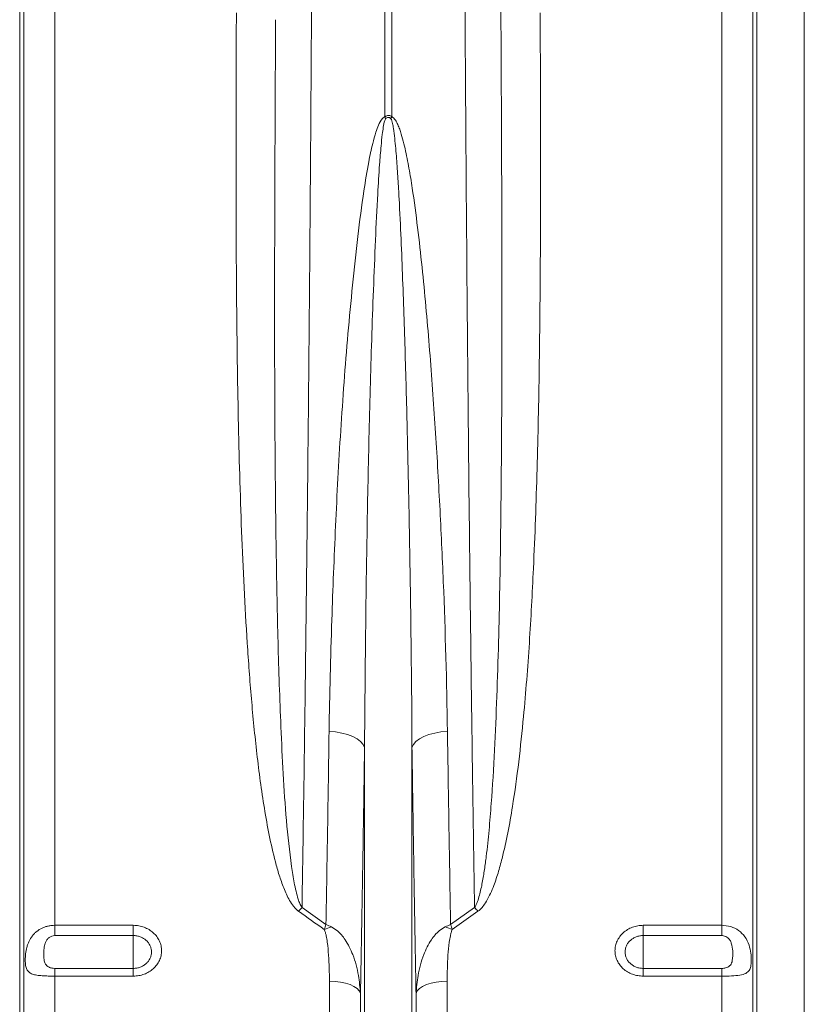
# Model space of a CAD drawing. Units: millimetres. Extents: x 1416 to 4231, y 104 to 1207.
# Drawn here: x 2114 to 2154, y 336 to 386 of the extents above; entities that cross this region are included whole.
import ezdxf

# ---------------------------------------------------------------- set-up
doc = ezdxf.new("R2010")
doc.units = ezdxf.units.MM

msp = doc.modelspace()

# ---------------------------------------------------------------- linework, layer by layer
at = {"color": 7, "linetype": 'Continuous', "lineweight": 0}
for p, q in [((2114.1787, 308.1161), (2114.1787, 418.6005)), ((2114.3848, 309.0469), (2114.3848, 418.6005)), ((2115.9708, 339.7148), (2115.9708, 418.6005)), ((2132.795, 380.9428), (2132.795, 418.6005)), ((2133.1436, 418.6005), (2133.1436, 380.9428)), ((2149.9678, 339.7148), (2149.9678, 418.6005)), ((2151.5539, 309.0469), (2151.5539, 418.6005)), ((2151.7599, 308.1161), (2151.7599, 418.6005)), ((2154.1787, 308.1161), (2154.1787, 418.6005)), ((2131.7599, 308.1161), (2131.7599, 348.7764)), ((2134.1787, 308.1161), (2134.1787, 348.7764)), ((2128.572, 340.6191), (2129.7917, 339.754)), ((2136.1469, 339.754), (2137.3667, 340.6191)), ((2137.541, 340.4313), (2136.2324, 339.5022)), ((2115.9708, 339.7148), (2119.9693, 339.7148)), ((2115.9708, 339.7148), (2115.9708, 339.1928)), ((2119.9693, 339.1928), (2119.9693, 339.7148)), ((2145.9693, 339.7148), (2149.9678, 339.7148)), ((2145.9693, 339.7148), (2145.9693, 339.1928)), ((2149.9678, 339.1928), (2149.9678, 339.7148)), ((2119.9693, 339.1928), (2115.9708, 339.1928)), ((2119.9693, 339.1928), (2119.9693, 337.5189)), ((2149.9678, 339.1928), (2145.9693, 339.1928)), ((2145.9693, 339.1928), (2145.9693, 337.5189)), ((2115.9708, 337.5189), (2115.9708, 337.1252)), ((2115.9708, 337.5189), (2119.9693, 337.5189)), ((2119.9693, 337.5189), (2119.9693, 337.1252)), ((2145.9693, 337.1252), (2145.9693, 337.5189)), ((2145.9693, 337.5189), (2149.9678, 337.5189)), ((2149.9678, 337.1252), (2149.9678, 337.5189)), ((2115.9708, 309.8805), (2115.9708, 337.1252)), ((2119.9693, 337.1252), (2115.9708, 337.1252)), ((2129.9678, 309.8805), (2129.9678, 336.8678)), ((2135.9708, 309.8805), (2135.9708, 336.8678)), ((2149.9678, 337.1252), (2145.9693, 337.1252)), ((2149.9678, 309.8805), (2149.9678, 337.1252)), ((2131.5539, 309.0469), (2131.5539, 336.2411)), ((2134.3848, 309.0469), (2134.3848, 336.2411))]:
    msp.add_line(p, q, dxfattribs=at)
at = {"color": 7, "linetype": 'Continuous', "lineweight": 0, "flags": 128}
for points in [[(2131.7599, 348.7764), (2131.6876, 348.9313), (2131.5608, 349.0789), (2131.3832, 349.2151), (2131.1599, 349.3359), (2130.8971, 349.438), (2130.6025, 349.5183), (2130.2843, 349.5746), (2129.9517, 349.6054)], [(2134.1787, 348.7764), (2134.251, 348.9313), (2134.3778, 349.0789), (2134.5554, 349.2151), (2134.7788, 349.3359), (2135.0415, 349.438), (2135.3362, 349.5183), (2135.6544, 349.5746), (2135.987, 349.6054)], [(2131.5539, 336.2411), (2131.4906, 336.3675), (2131.3782, 336.4868), (2131.2203, 336.5951), (2131.0221, 336.689), (2130.7898, 336.7653), (2130.531, 336.8216), (2130.254, 336.8561), (2129.9678, 336.8678)], [(2135.9708, 336.8678), (2135.6846, 336.8561), (2135.4077, 336.8216), (2135.1489, 336.7653), (2134.9166, 336.689), (2134.7183, 336.5951), (2134.5604, 336.4868), (2134.448, 336.3675), (2134.3848, 336.2411)]]:
    msp.add_lwpolyline(points, dxfattribs=at)
at = {"color": 7, "linetype": 'Continuous', "lineweight": 0}
for centre, radius, start, end in [((2122.5467, 376.5874), 11.1355, 22.46334, 23.02528), ((2142.9016, 376.7929), 10.6038, 156.96063, 157.55074), ((2132.6726, 336.6393), 5.7145, 135.85665, 138.42628), ((2133.2637, 336.637), 5.7177, 41.5754, 44.14362), ((2131.0729, 336.2689), 3.5103, 106.63235, 112.9128), ((2134.8659, 336.2694), 3.5098, 67.08651, 73.36774)]:
    msp.add_arc(centre, radius, start, end, dxfattribs=at)
msp.add_ellipse((2142.4288, 418.6005), major_axis=(0, 145.6041), ratio=0.026186, start_param=1.5707963, end_param=1.7973856, dxfattribs=at)
for points, knots in [([(2129.1476, 418.6005), (2129.1473, 417.267), (2129.1467, 414.1525), (2129.1407, 409.2604), (2129.1296, 403.9334), (2129.1126, 398.3649), (2129.0889, 392.5654), (2129.0577, 386.5499), (2129.0201, 380.5895), (2128.9757, 374.6394), (2128.9244, 368.711), (2128.866, 362.8159), (2128.8012, 357.0217), (2128.7305, 351.3848), (2128.6546, 345.9004), (2128.5995, 342.3796), (2128.572, 340.6191)], [0, 0, 0, 0, 0.0486924, 0.1137268, 0.1787825, 0.243817, 0.3184354, 0.3931184, 0.4678014, 0.5424198, 0.619205, 0.6960605, 0.772916, 0.8497012, 0.9248506, 1, 1, 1, 1]), ([(2137.3667, 340.6191), (2137.3432, 342.0811), (2137.3203, 343.5593), (2137.276, 346.5439), (2137.2331, 349.5561), (2137.1929, 352.6235), (2137.1638, 354.9447), (2137.1543, 355.7219), (2137.1356, 357.2832), (2137.1264, 358.0678), (2137.0814, 362.0009), (2137.0485, 365.178), (2136.9885, 371.5915), (2136.9615, 374.8281), (2136.9134, 381.3599), (2136.8922, 384.6552), (2136.8558, 391.3048), (2136.8405, 394.659), (2136.8221, 399.7353), (2136.8167, 401.4348), (2136.8097, 403.9956), (2136.8076, 404.8511), (2136.8037, 406.5659), (2136.8019, 407.4244), (2136.7942, 411.717), (2136.791, 415.1562), (2136.791, 418.6005)], [0, 0, 0, 0, 0.0625, 0.0625, 0.125, 0.1875, 0.1875, 0.21875, 0.21875, 0.25, 0.25, 0.375, 0.375, 0.5, 0.5, 0.625, 0.625, 0.75, 0.75, 0.8125, 0.8125, 0.84375, 0.84375, 0.875, 0.875, 1, 1, 1, 1]), ([(2128.3976, 340.4313), (2128.3463, 340.468), (2128.3006, 340.5087), (2128.2158, 340.5948), (2128.1767, 340.6402), (2128.0661, 340.7814), (2128.001, 340.8824), (2127.8825, 341.0879), (2127.8292, 341.1926), (2127.7299, 341.4046), (2127.684, 341.5119), (2127.554, 341.8364), (2127.4776, 342.0564), (2127.337, 342.5008), (2127.2728, 342.7254), (2127.0941, 343.401), (2126.9924, 343.8545), (2126.8087, 344.7659), (2126.727, 345.2238), (2126.5024, 346.6028), (2126.3795, 347.5292), (2126.1644, 349.3928), (2126.0726, 350.3308), (2125.9108, 352.2112), (2125.8409, 353.1541), (2125.717, 355.0455), (2125.6632, 355.9939), (2125.5201, 358.8472), (2125.4494, 360.76), (2125.3394, 364.6064), (2125.3004, 366.54), (2125.2441, 370.4279), (2125.2268, 372.3821), (2125.2071, 376.311), (2125.2046, 378.2856), (2125.2081, 381.263), (2125.2104, 382.2577), (2125.2169, 384.2498), (2125.221, 385.2475), (2125.2258, 386.2469)], [0, 0, 0, 0, 0.0039063, 0.0039063, 0.0078125, 0.0078125, 0.015625, 0.015625, 0.0234375, 0.0234375, 0.03125, 0.03125, 0.046875, 0.046875, 0.0625, 0.0625, 0.09375, 0.09375, 0.125, 0.125, 0.1875, 0.1875, 0.25, 0.25, 0.3125, 0.3125, 0.375, 0.375, 0.5, 0.5, 0.625, 0.625, 0.75, 0.75, 0.875, 0.875, 0.9375, 0.9375, 1, 1, 1, 1]), ([(2140.7128, 386.2469), (2140.7185, 384.9504), (2140.7298, 382.3574), (2140.7348, 378.032), (2140.724, 373.275), (2140.6748, 368.1029), (2140.5683, 362.9758), (2140.4004, 358.3139), (2140.1765, 354.1087), (2139.9215, 350.8265), (2139.6314, 348.0473), (2139.3599, 346.0762), (2139.0742, 344.4365), (2138.8256, 343.309), (2138.5719, 342.3793), (2138.3107, 341.6123), (2138.0374, 341.0234), (2137.7608, 340.6196), (2137.6141, 340.4939), (2137.541, 340.4313)], [0, 0, 0, 0, 0.0812991, 0.162598, 0.2727249, 0.3829058, 0.493079, 0.6031954, 0.686376, 0.7695518, 0.8210983, 0.8726387, 0.9028388, 0.9330317, 0.9504278, 0.9678144, 0.9875821, 0.9938129, 1, 1, 1, 1]), ([(2127.2251, 385.8898), (2127.2157, 384.0494), (2127.1965, 380.3405), (2127.1759, 374.8199), (2127.1704, 369.322), (2127.1916, 363.8862), (2127.2476, 358.8297), (2127.3371, 354.1457), (2127.4649, 350.4572), (2127.6048, 347.4362), (2127.7595, 345.0624), (2127.9692, 343.2145), (2128.162, 341.8761), (2128.3153, 341.2473), (2128.4493, 340.825), (2128.5312, 340.6876), (2128.572, 340.6191)], [0, 0, 0, 0, 0.1164748, 0.2347281, 0.3530563, 0.4713828, 0.5896337, 0.6873842, 0.7851323, 0.8398873, 0.8946445, 0.9493671, 0.9692522, 0.9891023, 0.9945688, 1, 1, 1, 1]), ([(2137.3667, 340.6191), (2137.401, 340.6666), (2137.4277, 340.7168), (2137.4758, 340.8191), (2137.4969, 340.8712), (2137.5553, 341.0295), (2137.5876, 341.1373), (2137.6754, 341.4617), (2137.7216, 341.6807), (2137.8043, 342.1205), (2137.8403, 342.3414), (2137.906, 342.7844), (2137.9356, 343.0065), (2138.0182, 343.6745), (2138.0647, 344.1216), (2138.1481, 345.0185), (2138.1849, 345.4685), (2138.2852, 346.822), (2138.3389, 347.7291), (2138.4315, 349.552), (2138.4701, 350.4681), (2138.5706, 353.2275), (2138.6172, 355.0826), (2138.6705, 357.8879), (2138.6853, 358.8269), (2138.7103, 360.7101), (2138.7205, 361.6546), (2138.7455, 364.4971), (2138.7548, 366.4039), (2138.7639, 370.2409), (2138.7636, 372.1711), (2138.7586, 375.0842), (2138.7562, 376.0581), (2138.7501, 378.0119), (2138.7464, 378.9919), (2138.7341, 381.9372), (2138.7242, 383.9092), (2138.7135, 385.8898)], [0, 0, 0, 0, 0.0039063, 0.0039063, 0.0078125, 0.0078125, 0.015625, 0.015625, 0.03125, 0.03125, 0.046875, 0.046875, 0.0625, 0.0625, 0.09375, 0.09375, 0.125, 0.125, 0.1875, 0.1875, 0.25, 0.25, 0.375, 0.375, 0.4375, 0.4375, 0.5, 0.5, 0.625, 0.625, 0.75, 0.75, 0.8125, 0.8125, 0.875, 0.875, 1, 1, 1, 1]), ([(2129.9517, 349.6054), (2129.9683, 350.5449), (2130.0014, 352.4241), (2130.1081, 355.9064), (2130.2696, 360.0679), (2130.5281, 364.9357), (2130.8938, 369.8619), (2131.3016, 373.951), (2131.6737, 376.8861), (2131.9314, 378.4667), (2132.1402, 379.4631), (2132.3091, 380.088), (2132.4655, 380.5175), (2132.5985, 380.7838), (2132.7319, 380.9138), (2132.7806, 380.9362), (2132.795, 380.9428)], [0, 0, 0, 0, 0.0933468, 0.1866937, 0.3415211, 0.4964662, 0.6513838, 0.8061738, 0.8783497, 0.9242168, 0.9532985, 0.9717272, 0.9834227, 0.9952036, 0.9985858, 1, 1, 1, 1]), ([(2132.8372, 380.8421), (2132.8317, 380.835), (2132.8093, 380.8062), (2132.7596, 380.6602), (2132.711, 380.4001), (2132.6526, 379.9679), (2132.5888, 379.3361), (2132.5097, 378.3262), (2132.4122, 376.7246), (2132.2708, 373.7389), (2132.1161, 369.573), (2131.9774, 364.543), (2131.8806, 359.5652), (2131.8026, 354.2928), (2131.7751, 350.7287), (2131.7599, 348.7764)], [0, 0, 0, 0, 0.000819, 0.003298, 0.0138139, 0.0249534, 0.0428932, 0.0715577, 0.1171042, 0.1891142, 0.3446842, 0.5003324, 0.6559837, 0.811558, 1, 1, 1, 1]), ([(2132.795, 380.9428), (2132.8131, 380.9557), (2132.8538, 380.9846), (2132.9245, 381.01), (2133.0068, 381.0117), (2133.0813, 380.9869), (2133.1244, 380.9564), (2133.1436, 380.9428)], [0, 0, 0, 0, 0.1776087, 0.3988427, 0.5782361, 0.8118026, 1, 1, 1, 1]), ([(2133.1014, 380.8421), (2133.0839, 380.8602), (2133.0645, 380.8768), (2133.0315, 380.8955), (2133.0199, 380.9007), (2132.9955, 380.9079), (2132.9825, 380.91), (2132.9439, 380.9101), (2132.9183, 380.9018), (2132.8742, 380.8768), (2132.8548, 380.8603), (2132.8372, 380.8421)], [0, 0, 0, 0, 0.25, 0.25, 0.375, 0.375, 0.5, 0.5, 0.75, 0.75, 1, 1, 1, 1]), ([(2134.1787, 348.7764), (2134.1648, 351.3554), (2134.1379, 353.9609), (2134.0796, 357.9089), (2134.0572, 359.2319), (2134.0061, 361.8895), (2133.9775, 363.2235), (2133.9134, 365.902), (2133.8778, 367.2464), (2133.798, 369.9454), (2133.7538, 371.3001), (2133.6771, 373.3396), (2133.6497, 374.0207), (2133.5899, 375.3853), (2133.5575, 376.0689), (2133.5021, 377.0952), (2133.4825, 377.4375), (2133.4397, 378.1223), (2133.4166, 378.4649), (2133.3642, 379.15), (2133.3353, 379.4928), (2133.2797, 380.0058), (2133.2593, 380.1765), (2133.2201, 380.4316), (2133.2057, 380.5165), (2133.1782, 380.6427), (2133.1681, 380.6845), (2133.1493, 380.7462), (2133.1423, 380.7667), (2133.1298, 380.7965), (2133.1253, 380.8063), (2133.1149, 380.8251), (2133.1091, 380.8341), (2133.1014, 380.8421)], [0, 0, 0, 0, 0.25, 0.25, 0.375, 0.375, 0.5, 0.5, 0.625, 0.625, 0.75, 0.75, 0.8125, 0.8125, 0.875, 0.875, 0.90625, 0.90625, 0.9375, 0.9375, 0.96875, 0.96875, 0.984375, 0.984375, 0.9921875, 0.9921875, 0.9960937, 0.9960937, 0.9980469, 0.9980469, 0.9990234, 0.9990234, 1, 1, 1, 1]), ([(2133.1436, 380.9428), (2133.1647, 380.9349), (2133.1837, 380.924), (2133.2192, 380.8985), (2133.2358, 380.8839), (2133.282, 380.8373), (2133.3081, 380.8031), (2133.3562, 380.7316), (2133.3781, 380.6941), (2133.4186, 380.6179), (2133.4373, 380.5792), (2133.4903, 380.4621), (2133.5214, 380.3825), (2133.5792, 380.2219), (2133.6058, 380.1408), (2133.6811, 379.8958), (2133.7253, 379.7303), (2133.8071, 379.3984), (2133.8446, 379.2319), (2133.9504, 378.7315), (2134.0123, 378.3966), (2134.1269, 377.7259), (2134.1795, 377.39), (2134.3278, 376.3818), (2134.4146, 375.7085), (2134.5745, 374.3645), (2134.6474, 373.6936), (2134.8521, 371.6846), (2134.97, 370.3503), (2135.1831, 367.6936), (2135.2778, 366.3711), (2135.4491, 363.7384), (2135.5256, 362.4281), (2135.6621, 359.8201), (2135.7221, 358.5232), (2135.8778, 354.6587), (2135.9499, 352.1155), (2135.987, 349.6054)], [0, 0, 0, 0, 0.0019531, 0.0019531, 0.0039063, 0.0039063, 0.0078125, 0.0078125, 0.0117187, 0.0117187, 0.015625, 0.015625, 0.0234375, 0.0234375, 0.03125, 0.03125, 0.046875, 0.046875, 0.0625, 0.0625, 0.09375, 0.09375, 0.125, 0.125, 0.1875, 0.1875, 0.25, 0.25, 0.375, 0.375, 0.5, 0.5, 0.625, 0.625, 0.75, 0.75, 1, 1, 1, 1]), ([(2129.7917, 339.754), (2129.8198, 341.3672), (2129.8759, 344.596), (2129.9264, 347.9347), (2129.9517, 349.6054)], [0, 0, 0, 0, 0.4996282, 1, 1, 1, 1]), ([(2135.987, 349.6054), (2136.0122, 347.9372), (2136.0627, 344.5984), (2136.1188, 341.3696), (2136.1469, 339.754)], [0, 0, 0, 0, 0.4996282, 1, 1, 1, 1]), ([(2131.7599, 348.7764), (2131.7441, 347.7076), (2131.7123, 345.5701), (2131.6618, 342.4166), (2131.6093, 339.2995), (2131.5723, 337.2606), (2131.5539, 336.2411)], [0, 0, 0, 0, 0.2497021, 0.4994043, 0.7497022, 1, 1, 1, 1]), ([(2134.3848, 336.2411), (2134.3664, 337.2581), (2134.3295, 339.2922), (2134.277, 342.4066), (2134.2264, 345.5625), (2134.1946, 347.7051), (2134.1787, 348.7764)], [0, 0, 0, 0, 0.2497023, 0.4994044, 0.7497023, 1, 1, 1, 1]), ([(2115.9708, 337.1252), (2115.9144, 337.1252), (2115.8583, 337.1255), (2115.7468, 337.1269), (2115.6913, 337.1279), (2115.5821, 337.1307), (2115.5286, 337.1325), (2115.4237, 337.1372), (2115.3723, 337.1401), (2115.2736, 337.1471), (2115.2259, 337.1512), (2115.1339, 337.1612), (2115.0895, 337.1671), (2114.9639, 337.1877), (2114.8896, 337.2053), (2114.7909, 337.2413), (2114.7602, 337.2549), (2114.7042, 337.2855), (2114.6788, 337.3025), (2114.6325, 337.3408), (2114.6116, 337.362), (2114.5741, 337.4097), (2114.5576, 337.4361), (2114.529, 337.4941), (2114.5167, 337.526), (2114.4964, 337.5948), (2114.4881, 337.6318), (2114.4751, 337.712), (2114.4702, 337.7556), (2114.4639, 337.847), (2114.4624, 337.8947), (2114.4623, 337.9945), (2114.4638, 338.0467), (2114.4702, 338.1545), (2114.4751, 338.2097), (2114.4947, 338.3749), (2114.5143, 338.4842), (2114.5569, 338.646), (2114.5734, 338.6996), (2114.6106, 338.8037), (2114.6315, 338.8544), (2114.7015, 339.0026), (2114.7574, 339.0946), (2114.8562, 339.2212), (2114.8917, 339.2615), (2114.9665, 339.3369), (2115.0061, 339.3723), (2115.1314, 339.4716), (2115.2244, 339.5287), (2115.3727, 339.5976), (2115.4241, 339.618), (2115.5289, 339.653), (2115.5823, 339.6676), (2115.6912, 339.6911), (2115.7468, 339.7), (2115.8583, 339.7118), (2115.9144, 339.7148), (2115.9708, 339.7148)], [0, 0, 0, 0, 0.03125, 0.03125, 0.0625, 0.0625, 0.09375, 0.09375, 0.125, 0.125, 0.15625, 0.15625, 0.1875, 0.1875, 0.25, 0.25, 0.28125, 0.28125, 0.3125, 0.3125, 0.34375, 0.34375, 0.375, 0.375, 0.40625, 0.40625, 0.4375, 0.4375, 0.46875, 0.46875, 0.5, 0.5, 0.53125, 0.53125, 0.5625, 0.5625, 0.625, 0.625, 0.65625, 0.65625, 0.6875, 0.6875, 0.75, 0.75, 0.78125, 0.78125, 0.8125, 0.8125, 0.875, 0.875, 0.90625, 0.90625, 0.9375, 0.9375, 0.96875, 0.96875, 1, 1, 1, 1]), ([(2119.9693, 339.7148), (2120.0647, 339.7148), (2120.16, 339.7061), (2120.3448, 339.6728), (2120.4347, 339.6482), (2120.5659, 339.5991), (2120.6091, 339.5806), (2120.6925, 339.5404), (2120.7328, 339.5185), (2120.8499, 339.4479), (2120.923, 339.3939), (2121.0574, 339.2727), (2121.1169, 339.2072), (2121.1951, 339.1017), (2121.2193, 339.0653), (2121.2639, 338.9902), (2121.2843, 338.9513), (2121.3384, 338.8336), (2121.3655, 338.7529), (2121.4023, 338.5868), (2121.4116, 338.5011), (2121.4115, 338.3323), (2121.4023, 338.2484), (2121.3746, 338.1233), (2121.363, 338.0817), (2121.3356, 338.0008), (2121.3038, 337.9215), (2121.2637, 337.8453), (2121.2192, 337.7707), (2121.1947, 337.734), (2121.1157, 337.6281), (2121.056, 337.563), (2120.923, 337.4439), (2120.8488, 337.3893), (2120.692, 337.2956), (2120.6091, 337.256), (2120.4781, 337.2074), (2120.433, 337.193), (2120.3424, 337.1684), (2120.2967, 337.1582), (2120.1584, 337.1336), (2120.0647, 337.1252), (2119.9693, 337.1252)], [0, 0, 0, 0, 0.0625, 0.0625, 0.125, 0.125, 0.15625, 0.15625, 0.1875, 0.1875, 0.25, 0.25, 0.3125, 0.3125, 0.34375, 0.34375, 0.375, 0.375, 0.4375, 0.4375, 0.5, 0.5, 0.5625, 0.5625, 0.59375, 0.59375, 0.625, 0.65625, 0.65625, 0.6875, 0.6875, 0.75, 0.75, 0.8125, 0.8125, 0.875, 0.875, 0.90625, 0.90625, 0.9375, 0.9375, 1, 1, 1, 1]), ([(2129.9678, 336.8678), (2129.9678, 337.0881), (2129.9647, 337.3086), (2129.9512, 337.75), (2129.9409, 337.9707), (2129.9103, 338.4119), (2129.8905, 338.6325), (2129.8456, 338.9626), (2129.8282, 339.0726), (2129.7939, 339.2362), (2129.7812, 339.2906), (2129.7578, 339.3713), (2129.7494, 339.3981), (2129.7301, 339.4508), (2129.7195, 339.4769), (2129.7062, 339.5022)], [0, 0, 0, 0, 0.25, 0.25, 0.5, 0.5, 0.75, 0.75, 0.875, 0.875, 0.9375, 0.9375, 0.96875, 0.96875, 1, 1, 1, 1]), ([(2130.0681, 339.6323), (2129.9776, 339.674), (2129.8859, 339.7163), (2129.793, 339.7535), (2129.7917, 339.754)], [0, 0, 0, 0, 0.9863104, 1, 1, 1, 1]), ([(2131.5539, 336.2411), (2131.5269, 336.5476), (2131.4677, 337.2197), (2131.2162, 338.1548), (2130.8393, 338.9218), (2130.4503, 339.404), (2130.1731, 339.5695), (2130.0681, 339.6323)], [0, 0, 0, 0, 0.2400993, 0.5265467, 0.7494304, 0.9050609, 1, 1, 1, 1]), ([(2134.3848, 336.2411), (2134.4117, 336.5476), (2134.4709, 337.2197), (2134.7225, 338.1548), (2135.0993, 338.9218), (2135.4884, 339.404), (2135.7655, 339.5695), (2135.8705, 339.6323)], [0, 0, 0, 0, 0.240099, 0.5265462, 0.7494296, 0.905061, 1, 1, 1, 1]), ([(2135.8705, 339.6323), (2135.961, 339.674), (2136.0527, 339.7163), (2136.1456, 339.7535), (2136.1469, 339.754)], [0, 0, 0, 0, 0.98629228, 1, 1, 1, 1]), ([(2136.2324, 339.5022), (2136.2192, 339.4769), (2136.2085, 339.4508), (2136.1893, 339.3981), (2136.1808, 339.3713), (2136.1575, 339.2906), (2136.1447, 339.2362), (2136.1105, 339.0726), (2136.093, 338.9626), (2136.0482, 338.6325), (2136.0283, 338.4119), (2135.9977, 337.9707), (2135.9875, 337.75), (2135.974, 337.3086), (2135.9708, 337.0881), (2135.9708, 336.8678)], [0, 0, 0, 0, 0.03125, 0.03125, 0.0625, 0.0625, 0.125, 0.125, 0.25, 0.25, 0.5, 0.5, 0.75, 0.75, 1, 1, 1, 1]), ([(2136.2324, 339.5022), (2136.204, 339.5866), (2136.1753, 339.6722), (2136.1473, 339.7529), (2136.1469, 339.754)], [0, 0, 0, 0, 0.98628938, 1, 1, 1, 1]), ([(2145.9693, 337.1252), (2145.874, 337.1252), (2145.7786, 337.1338), (2145.5939, 337.1668), (2145.5039, 337.1913), (2145.3727, 337.24), (2145.3295, 337.2583), (2145.2462, 337.2983), (2145.2058, 337.32), (2145.0887, 337.3902), (2145.0157, 337.4438), (2144.8813, 337.5644), (2144.8218, 337.6296), (2144.7436, 337.7346), (2144.7193, 337.7708), (2144.6747, 337.8457), (2144.6544, 337.8844), (2144.6003, 338.0017), (2144.5731, 338.0823), (2144.5364, 338.2481), (2144.527, 338.3338), (2144.5272, 338.5026), (2144.5363, 338.5866), (2144.5641, 338.7119), (2144.5757, 338.7535), (2144.6031, 338.8346), (2144.6348, 338.9141), (2144.675, 338.9906), (2144.7194, 339.0654), (2144.7439, 339.1022), (2144.823, 339.2087), (2144.8827, 339.274), (2145.0157, 339.3939), (2145.0899, 339.4487), (2145.2467, 339.5431), (2145.3295, 339.583), (2145.4606, 339.6319), (2145.5056, 339.6465), (2145.5962, 339.6712), (2145.642, 339.6815), (2145.7803, 339.7063), (2145.874, 339.7148), (2145.9693, 339.7148)], [0, 0, 0, 0, 0.0625, 0.0625, 0.125, 0.125, 0.15625, 0.15625, 0.1875, 0.1875, 0.25, 0.25, 0.3125, 0.3125, 0.34375, 0.34375, 0.375, 0.375, 0.4375, 0.4375, 0.5, 0.5, 0.5625, 0.5625, 0.59375, 0.59375, 0.625, 0.65625, 0.65625, 0.6875, 0.6875, 0.75, 0.75, 0.8125, 0.8125, 0.875, 0.875, 0.90625, 0.90625, 0.9375, 0.9375, 1, 1, 1, 1]), ([(2149.9678, 339.7148), (2150.1231, 339.7016), (2150.4334, 339.6754), (2150.8475, 339.4675), (2151.1731, 339.1459), (2151.3707, 338.739), (2151.4586, 338.3225), (2151.4828, 337.9598), (2151.466, 337.6694), (2151.4019, 337.4439), (2151.2615, 337.2794), (2150.997, 337.1799), (2150.5984, 337.1364), (2150.2271, 337.126), (2150.0171, 337.1254), (2149.9678, 337.1252)], [0, 0, 0, 0, 0.086479, 0.1728883, 0.2608678, 0.3534259, 0.4304225, 0.4952029, 0.5600818, 0.6241271, 0.6990491, 0.7883027, 0.8824296, 0.9724342, 1, 1, 1, 1]), ([(2115.9708, 339.1928), (2115.9173, 339.1928), (2115.864, 339.1838), (2115.7637, 339.1488), (2115.7164, 339.1228), (2115.6326, 339.0566), (2115.5969, 339.0174), (2115.5365, 338.9301), (2115.5122, 338.8824), (2115.4733, 338.7841), (2115.4587, 338.7335), (2115.436, 338.6332), (2115.4279, 338.583), (2115.4157, 338.483), (2115.4116, 338.433), (2115.4063, 338.3347), (2115.4051, 338.2867), (2115.4052, 338.1462), (2115.4095, 338.057), (2115.4278, 337.9304), (2115.4361, 337.8893), (2115.4589, 337.8122), (2115.4733, 337.7758), (2115.5117, 337.7079), (2115.5361, 337.6759), (2115.5811, 337.6344), (2115.5975, 337.6216), (2115.6333, 337.5978), (2115.653, 337.5869), (2115.6948, 337.5675), (2115.7169, 337.559), (2115.7636, 337.5444), (2115.7882, 337.5383), (2115.8638, 337.5237), (2115.9171, 337.5189), (2115.9708, 337.5189)], [0, 0, 0, 0, 0.0625, 0.0625, 0.125, 0.125, 0.1875, 0.1875, 0.25, 0.25, 0.3125, 0.3125, 0.375, 0.375, 0.4375, 0.4375, 0.5, 0.5, 0.625, 0.625, 0.6875, 0.6875, 0.75, 0.75, 0.8125, 0.8125, 0.84375, 0.84375, 0.875, 0.875, 0.90625, 0.90625, 0.9375, 0.9375, 1, 1, 1, 1]), ([(2119.9693, 337.5189), (2120.0308, 337.5189), (2120.0912, 337.5244), (2120.21, 337.5457), (2120.2691, 337.5618), (2120.3815, 337.6038), (2120.4348, 337.6296), (2120.5357, 337.6903), (2120.5833, 337.7257), (2120.6687, 337.8028), (2120.707, 337.8449), (2120.7746, 337.9362), (2120.8032, 337.9847), (2120.8492, 338.0851), (2120.8669, 338.1377), (2120.8906, 338.2452), (2120.8964, 338.2993), (2120.8965, 338.4081), (2120.8905, 338.4634), (2120.867, 338.5705), (2120.8497, 338.6226), (2120.8035, 338.7239), (2120.7746, 338.7729), (2120.7078, 338.8638), (2120.6696, 338.9062), (2120.5833, 338.9847), (2120.5364, 339.0196), (2120.436, 339.0807), (2120.3819, 339.1071), (2120.2693, 339.1496), (2120.2113, 339.1656), (2120.0923, 339.1872), (2120.0308, 339.1928), (2119.9693, 339.1928)], [0, 0, 0, 0, 0.0625, 0.0625, 0.125, 0.125, 0.1875, 0.1875, 0.25, 0.25, 0.3125, 0.3125, 0.375, 0.375, 0.4375, 0.4375, 0.5, 0.5, 0.5625, 0.5625, 0.625, 0.625, 0.6875, 0.6875, 0.75, 0.75, 0.8125, 0.8125, 0.875, 0.875, 0.9375, 0.9375, 1, 1, 1, 1]), ([(2145.9693, 339.1928), (2145.9079, 339.1928), (2145.8475, 339.1873), (2145.7286, 339.1659), (2145.6696, 339.1496), (2145.5571, 339.1072), (2145.5038, 339.0813), (2145.403, 339.0202), (2145.3553, 338.9846), (2145.2699, 338.9071), (2145.2316, 338.8648), (2145.1641, 338.7731), (2145.1354, 338.7244), (2145.0894, 338.6237), (2145.0717, 338.571), (2145.0481, 338.4633), (2145.0422, 338.4091), (2145.0421, 338.3003), (2145.0481, 338.2451), (2145.0716, 338.1381), (2145.089, 338.0862), (2145.1351, 337.9852), (2145.164, 337.9363), (2145.2309, 337.8458), (2145.269, 337.8036), (2145.3553, 337.7256), (2145.4023, 337.6909), (2145.5026, 337.6302), (2145.5568, 337.604), (2145.6694, 337.5618), (2145.7273, 337.546), (2145.8464, 337.5245), (2145.9079, 337.5189), (2145.9693, 337.5189)], [0, 0, 0, 0, 0.0625, 0.0625, 0.125, 0.125, 0.1875, 0.1875, 0.25, 0.25, 0.3125, 0.3125, 0.375, 0.375, 0.4375, 0.4375, 0.5, 0.5, 0.5625, 0.5625, 0.625, 0.625, 0.6875, 0.6875, 0.75, 0.75, 0.8125, 0.8125, 0.875, 0.875, 0.9375, 0.9375, 1, 1, 1, 1]), ([(2149.9678, 337.5189), (2150.0036, 337.5202), (2150.0729, 337.5226), (2150.1835, 337.544), (2150.3082, 337.5907), (2150.4478, 337.7069), (2150.5361, 337.9691), (2150.5416, 338.3568), (2150.4966, 338.7284), (2150.3914, 338.9583), (2150.2912, 339.0771), (2150.1742, 339.1511), (2150.0687, 339.187), (2149.9991, 339.191), (2149.9678, 339.1928)], [0, 0, 0, 0, 0.0423833, 0.0820994, 0.1379898, 0.2173337, 0.3534569, 0.5708778, 0.7365665, 0.7999104, 0.8694093, 0.9174807, 0.9628453, 1, 1, 1, 1])]:
    msp.add_open_spline(points, degree=3, knots=knots, dxfattribs=at)
for points in [[(2129.7062, 339.5022), (2129.2691, 339.8104), (2128.8329, 340.1201), (2128.3976, 340.4313)], [(2129.7062, 339.5022), (2129.7352, 339.5893), (2129.7637, 339.6734), (2129.7917, 339.754)]]:
    msp.add_open_spline(points, degree=3, dxfattribs=at)

doc.saveas('drawing.dxf')
